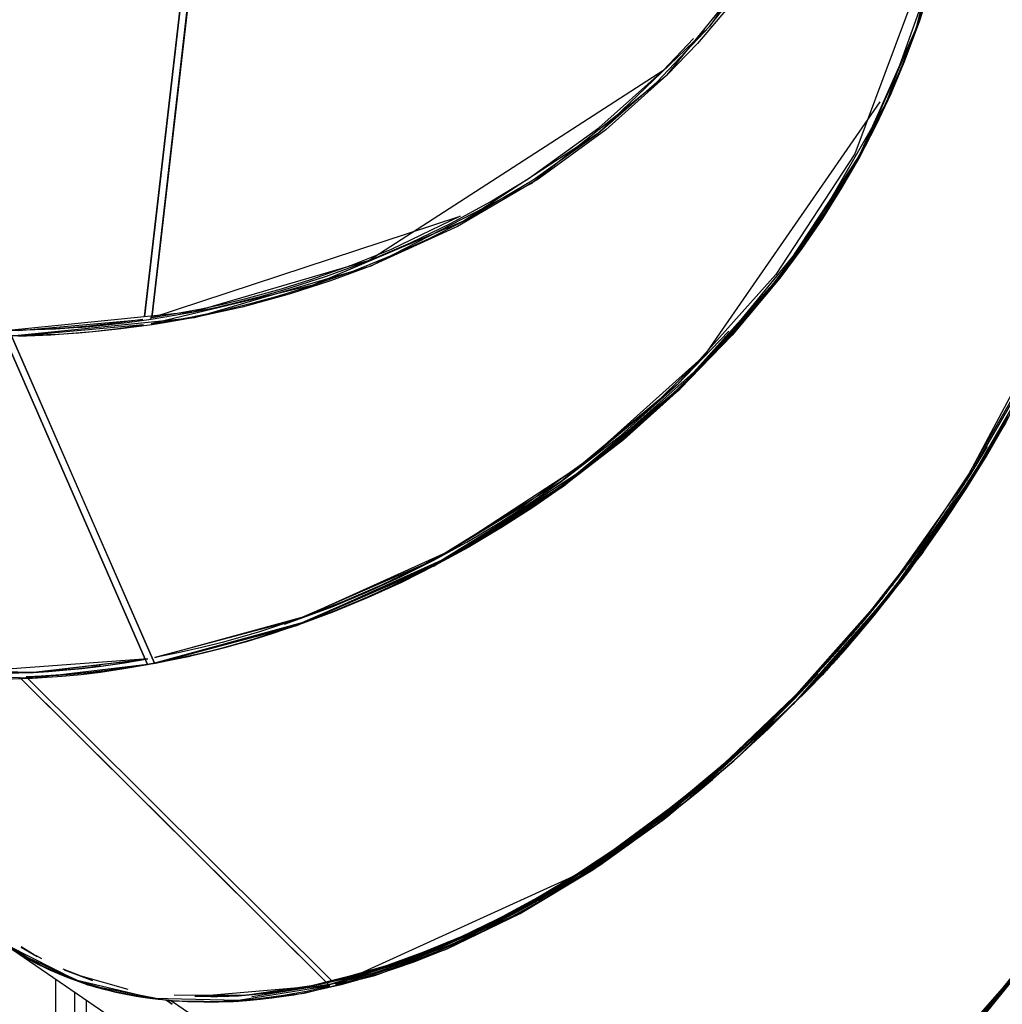
# Model space of a CAD drawing. Units: inches. Extents: x 221 to 373, y 108 to 311.
# Drawn here: x 279 to 283, y 249 to 253 of the extents above; entities that cross this region are included whole.
import ezdxf

# ---------------------------------------------------------------- set-up
doc = ezdxf.new("R2010")
doc.units = ezdxf.units.IN
doc.header["$MEASUREMENT"] = 0
doc.layers.add('Ebene 1', color=7, linetype='Continuous')

msp = doc.modelspace()

# ---------------------------------------------------------------- linework, layer by layer
at = {"layer": 'Ebene 1', "color": 179, "lineweight": 25, "true_color": 0x1a171b}
for points in [[(279.0955, 251.6105), (279.7669, 251.6775), (280.412, 251.8661), (280.998, 252.1672), (281.4958, 252.5651), (281.8803, 253.0402), (282.133, 253.5683), (282.2376, 254.0947)], [(282.2281, 254.0107), (282.1611, 253.6744), (281.9614, 253.1899), (281.6507, 252.7424), (281.2414, 252.3508), (280.7506, 252.0304), (280.1982, 251.7951), (279.6067, 251.6539)], [(282.5488, 253.4667), (282.4758, 252.9661), (282.2966, 252.4628), (282.0169, 251.9767), (281.6493, 251.5271), (281.2068, 251.1318), (280.7081, 250.8057), (280.1719, 250.5627), (279.6193, 250.4112)], [(279.6229, 250.4119), (280.139, 250.5511), (280.6425, 250.7709), (281.1158, 251.0639), (281.5423, 251.4203), (281.9079, 251.8277), (282.2, 252.2718), (282.4077, 252.7379), (282.5249, 253.2095)], [(279.6232, 250.4119), (280.1398, 250.5497), (280.6428, 250.7676), (281.1158, 251.0593), (281.5423, 251.4146), (281.9075, 251.821), (282.1993, 252.2644), (282.4067, 252.7301), (282.5238, 253.2014)], [(282.5238, 253.2014), (282.4053, 252.7308), (282.1967, 252.2663), (281.9046, 251.8236), (281.5392, 251.4174), (281.1131, 251.0622), (280.6411, 250.7702), (280.1386, 250.5511), (279.6232, 250.4119)], [(281.9537, 253.1627), (281.8863, 253.0495), (281.8016, 252.9231), (281.7089, 252.8006), (281.6066, 252.6804), (281.4958, 252.5651), (281.2714, 252.3646), (281.0237, 252.1841), (280.7279, 252.0105), (280.412, 251.8661), (280.2635, 251.8108), (280.1123, 251.7621), (279.9407, 251.7156), (279.7669, 251.6775), (279.7182, 251.6682), (279.6692, 251.6597), (279.6112, 251.6506), (279.5531, 251.6425), (279.486, 251.6341), (279.4186, 251.627), (279.3425, 251.6203), (279.2662, 251.6153), (279.1809, 251.6122), (279.0955, 251.6105)], [(282.4775, 253.0681), (282.1819, 252.2757), (281.8934, 251.8348), (281.5315, 251.4308), (281.1081, 251.0774), (280.6385, 250.7871), (280.1386, 250.5701), (279.626, 250.4333)], [(279.6067, 251.6539), (279.6448, 251.6601), (279.6828, 251.6665), (279.7168, 251.6725), (279.7509, 251.6789), (279.7805, 251.6849), (279.8105, 251.6908), (279.8363, 251.6966), (279.862, 251.7021), (279.8839, 251.7069), (279.9059, 251.7123), (279.9838, 251.7317), (280.0609, 251.7529), (280.1298, 251.7734), (280.1982, 251.7951), (280.3486, 251.8482), (280.4957, 251.9078), (280.6247, 251.9667), (280.7506, 252.0304), (281.0051, 252.1806), (281.2417, 252.3505), (281.4572, 252.5382), (281.6507, 252.7424), (281.8193, 252.9601)], [(279.7242, 252.9065), (279.5831, 251.6802)], [(279.5831, 251.6809), (279.7242, 252.9065)], [(279.6091, 251.6756), (279.7492, 252.891)], [(279.7471, 252.8733), (279.6091, 251.6756)], [(279.5795, 251.6499), (279.1216, 251.6093), (278.6662, 251.627), (278.223, 251.7021), (277.8032, 251.833), (277.4161, 252.0168), (277.0709, 252.2489), (276.7757, 252.5241), (276.5368, 252.8359)], [(279.6193, 250.4112), (279.6627, 250.4199), (279.7058, 250.4286), (279.7435, 250.4367), (279.7809, 250.4455), (279.8126, 250.4533), (279.8444, 250.4614), (279.8701, 250.4681), (279.8963, 250.4752), (279.9693, 250.496), (280.042, 250.5182), (280.1069, 250.5397), (280.1719, 250.5627), (280.3155, 250.6179), (280.4575, 250.6798), (280.5836, 250.7404), (280.7081, 250.8057), (280.9632, 250.9592), (281.2068, 251.1318), (281.4362, 251.3214), (281.6493, 251.5271), (281.8433, 251.7462), (282.0172, 251.9767), (282.0965, 252.0966), (282.17, 252.2185), (282.236, 252.34), (282.2966, 252.4628), (282.3512, 252.5884), (282.3996, 252.7146), (282.4412, 252.8402)], [(282.4215, 252.7782), (282.4091, 252.7417), (282.3964, 252.7053), (282.3831, 252.6695), (282.3692, 252.6332), (282.3549, 252.5968), (282.3397, 252.5605), (282.3242, 252.5241), (282.3078, 252.4881), (282.2913, 252.4518), (282.2741, 252.4158), (282.2563, 252.3798), (282.2381, 252.3434), (282.2193, 252.3078), (282.2, 252.2718), (282.0672, 252.0511), (281.9156, 251.8377), (281.7378, 251.6231), (281.5423, 251.4203), (281.3465, 251.2436), (281.1381, 251.0803), (280.8957, 250.9158), (280.6425, 250.7709), (280.5257, 250.7118), (280.4072, 250.6572), (280.2737, 250.6011), (280.139, 250.5511), (280.0906, 250.5344), (280.0423, 250.5186), (279.9831, 250.4998), (279.9238, 250.4826), (279.8539, 250.4636), (279.7841, 250.4462), (279.7033, 250.4286), (279.6229, 250.4119)], [(282.4293, 252.7975), (282.4184, 252.7636), (282.4067, 252.7301), (282.3633, 252.6127), (282.3142, 252.4962), (282.2596, 252.3798), (282.1993, 252.2644), (282.1339, 252.1515), (282.0641, 252.0401), (281.9883, 251.9293), (281.9075, 251.8206), (281.7332, 251.6122), (281.5423, 251.4146), (281.3356, 251.2295), (281.1158, 251.0593), (281.0037, 250.9818), (280.889, 250.908), (280.7668, 250.8353), (280.6428, 250.7676), (280.5231, 250.7077), (280.4018, 250.6522), (280.2714, 250.5983), (280.1398, 250.5497), (280.0809, 250.5296), (280.0222, 250.5108), (279.9595, 250.4917), (279.8966, 250.4745), (279.8303, 250.4569), (279.7636, 250.4409), (279.6933, 250.4261), (279.6232, 250.4119)], [(279.6232, 250.4119), (279.6634, 250.4202), (279.7037, 250.4283), (279.7383, 250.4357), (279.7731, 250.4438), (279.8029, 250.4509), (279.8329, 250.4583), (279.8572, 250.4646), (279.8815, 250.4708), (279.9495, 250.49), (280.0174, 250.5105), (280.078, 250.5303), (280.1386, 250.5506), (280.2728, 250.6011), (280.4061, 250.6569), (280.5243, 250.7111), (280.6411, 250.7702), (280.8816, 250.9073), (281.1134, 251.0622), (281.3329, 251.2326), (281.5392, 251.4174), (281.7304, 251.6146), (281.9046, 251.823), (281.9859, 251.9321), (282.062, 252.0432), (282.1318, 252.1538), (282.1967, 252.2663), (282.2575, 252.3815), (282.3125, 252.4983), (282.3619, 252.614), (282.4053, 252.7308), (282.4253, 252.7901)], [(279.097, 251.6312), (279.1392, 251.6318), (279.1816, 251.6327), (279.2193, 251.6341), (279.2574, 251.6358), (279.291, 251.638), (279.3244, 251.6401), (279.3533, 251.6422), (279.3823, 251.6446), (279.4069, 251.6467), (279.4314, 251.6492), (279.5195, 251.6591), (279.6074, 251.6711), (279.6856, 251.6839), (279.7636, 251.698), (279.8487, 251.7156), (279.933, 251.7354), (280.0113, 251.7555), (280.0892, 251.7772), (280.2484, 251.828), (280.4044, 251.8859), (280.5563, 251.9509), (280.7045, 252.0225), (280.8478, 252.1007), (280.9863, 252.1851), (281.2457, 252.372), (281.4803, 252.5813), (281.5921, 252.6988)], [(281.4796, 252.5806), (280.4044, 251.8859), (279.7636, 251.6982), (279.097, 251.6312)], [(276.8794, 252.4504), (277.0889, 252.2644), (277.431, 252.0341), (277.8149, 251.852), (278.2316, 251.7223), (278.6707, 251.6479), (279.1223, 251.6301), (279.5764, 251.6704)], [(279.6207, 250.4321), (280.1683, 250.5825), (280.7, 250.8233), (281.1949, 251.1468), (281.6333, 251.5388), (282.2751, 252.4666)], [(279.6815, 249.1758), (279.9178, 249.1731), (280.1669, 249.2037), (280.4254, 249.2687), (280.69, 249.3663), (280.9574, 249.4955), (281.2238, 249.6547), (281.486, 249.8416), (281.7399, 250.054), (281.9826, 250.2889), (282.2112, 250.5428), (282.4222, 250.8135), (282.6127, 251.0965), (282.7807, 251.3879), (282.9235, 251.6846), (283.0396, 251.9819), (283.1271, 252.2764)], [(283.1383, 252.2804), (282.9739, 251.7855), (282.734, 251.2901), (282.4272, 250.8121), (282.0641, 250.3694)], [(282.6036, 251.1106), (282.769, 251.3991), (282.8427, 251.5459), (282.91, 251.6933), (282.9412, 251.7671), (282.9705, 251.8404), (282.9982, 251.9145), (283.0244, 251.9879), (283.0487, 252.0616), (283.0709, 252.1353), (283.0914, 252.2084), (283.1109, 252.2814)], [(282.607, 251.1056), (282.7736, 251.3948), (282.9157, 251.6887), (283.0315, 251.9836), (283.1192, 252.2757)], [(280.7382, 252.0482), (280.4854, 251.9266), (280.3393, 251.8671), (280.1905, 251.8146), (280.1366, 251.7974), (280.0826, 251.7808), (280.0158, 251.7621), (279.9488, 251.7445), (279.8694, 251.725), (279.7895, 251.7076), (279.6966, 251.6906), (279.6034, 251.6746)], [(279.6034, 251.6746), (280.7376, 252.0478)], [(279.5764, 251.6704), (279.5301, 251.6635), (279.4842, 251.6577), (279.4465, 251.6532), (279.4088, 251.6489), (279.3792, 251.646), (279.3499, 251.6432), (279.2899, 251.6382), (279.23, 251.6344), (279.1759, 251.6318), (279.1223, 251.6301), (279.0028, 251.6291), (278.8831, 251.6322), (278.7766, 251.6382), (278.6707, 251.6479), (278.4488, 251.6778), (278.2316, 251.7223), (278.0199, 251.7802), (277.8149, 251.852), (277.521, 251.9855)], [(282.8935, 251.6556), (282.6024, 251.1087), (282.4138, 250.8272), (282.2045, 250.5583), (281.9776, 250.3055), (281.7368, 250.0719), (281.4845, 249.8607), (281.2242, 249.6743), (280.9596, 249.5159), (280.694, 249.3872), (280.4308, 249.2902), (280.1739, 249.2256), (279.7915, 249.1922)], [(279.1216, 251.6093), (279.1812, 251.6115), (279.2405, 251.6143), (279.317, 251.6194), (279.3933, 251.6263), (279.4863, 251.6372), (279.5795, 251.6499)], [(280.0945, 250.5549), (280.1386, 250.5701), (280.2695, 250.6185), (280.3992, 250.6724), (280.5197, 250.7275), (280.6385, 250.7871), (280.762, 250.8545), (280.8829, 250.9266), (280.997, 251.0002), (281.1081, 251.0774), (281.3265, 251.2467), (281.5315, 251.4308), (281.7208, 251.6274)], [(279.075, 251.595), (279.594, 250.4068)], [(279.594, 250.4068), (279.075, 251.595)], [(279.6193, 250.4112), (279.0955, 251.6105)], [(279.0955, 251.6105), (279.3576, 251.0107), (279.6193, 250.4112)], [(279.594, 250.4068), (279.1725, 250.357), (278.7639, 250.3661), (278.378, 250.4347), (278.0237, 250.5602), (277.7095, 250.7404), (277.4423, 250.9704), (277.2286, 251.2456), (277.0734, 251.5591)], [(281.6379, 251.5433), (281.6333, 251.5388), (281.4331, 251.3445), (281.2178, 251.1642), (280.9653, 250.9835), (280.7, 250.8233), (280.5768, 250.7589), (280.452, 250.6984), (280.3109, 250.6374), (280.1683, 250.5825), (280.1174, 250.564), (280.0659, 250.5468), (280.0036, 250.527), (279.9407, 250.5084), (279.8666, 250.4876), (279.7922, 250.4688), (279.7064, 250.4497), (279.6207, 250.4321)], [(282.7407, 251.3137), (282.7202, 251.2773), (282.6995, 251.2408), (282.6784, 251.2043), (282.6568, 251.1683), (282.6349, 251.132), (282.6127, 251.0965), (282.5223, 250.9569), (282.4272, 250.8205), (282.3251, 250.6848), (282.2186, 250.552), (282.1058, 250.4216), (281.989, 250.2951), (281.8662, 250.1718), (281.7399, 250.054), (281.4979, 249.8511), (281.2485, 249.6712), (280.9694, 249.5023), (280.69, 249.3663), (280.5641, 249.3159), (280.4396, 249.273), (280.3019, 249.2337), (280.1669, 249.2037), (280.1295, 249.197), (280.0925, 249.1913), (280.0491, 249.185), (280.006, 249.1801), (279.9566, 249.1755), (279.908, 249.1724), (279.8532, 249.1703), (279.7993, 249.1703), (279.74, 249.1724), (279.6815, 249.1758)], [(282.0641, 250.3694), (282.0923, 250.4004), (282.1202, 250.4311), (282.1478, 250.4621), (282.1749, 250.4936), (282.2017, 250.5249), (282.2281, 250.5566), (282.2543, 250.588), (282.2801, 250.6202), (282.3054, 250.6519), (282.3304, 250.6836), (282.3552, 250.7158), (282.3795, 250.7478), (282.4034, 250.7799), (282.4272, 250.8121), (282.5104, 250.9299), (282.5898, 251.0498), (282.6639, 251.1692), (282.734, 251.2901)], [(282.667, 251.2046), (282.607, 251.1056)], [(282.607, 251.1056), (282.6051, 251.1032), (282.6038, 251.1006), (282.602, 251.0979), (282.6003, 251.0954), (282.5989, 251.0925), (282.5972, 251.0901), (282.5955, 251.0877), (282.5939, 251.0848), (282.5922, 251.0823), (282.5905, 251.0794), (282.5888, 251.077), (282.5872, 251.0746), (282.5855, 251.0717), (282.5838, 251.0693), (282.5819, 251.0665), (282.5805, 251.0639), (282.5788, 251.0615), (282.5771, 251.0586), (282.5752, 251.0562), (282.5738, 251.0538), (282.5721, 251.051), (282.5703, 251.0484), (282.5686, 251.0457), (282.5669, 251.0431), (282.5655, 251.0407), (282.5636, 251.0379), (282.5619, 251.0353), (282.5602, 251.0326), (282.5583, 251.0302), (282.5566, 251.0276), (282.5552, 251.0248), (282.5535, 251.0224), (282.5517, 251.0198), (282.5499, 251.0171), (282.5481, 251.0145), (282.5464, 251.0117), (282.5447, 251.0093), (282.5428, 251.0069), (282.5414, 251.004), (282.5397, 251.0016), (282.538, 250.999), (282.5362, 250.9962), (282.5343, 250.9938), (282.5326, 250.9914), (282.5309, 250.9885), (282.529, 250.9861), (282.5273, 250.9831), (282.5256, 250.9807), (282.5238, 250.9783), (282.5221, 250.9754), (282.5202, 250.973), (282.5185, 250.9704), (282.5168, 250.9676), (282.5149, 250.9652), (282.5132, 250.9628), (282.5114, 250.9599), (282.5097, 250.9575), (282.508, 250.9549), (282.5061, 250.9521), (282.5044, 250.9497), (282.5027, 250.9468), (282.5008, 250.9444), (282.499, 250.942), (282.4973, 250.939), (282.4956, 250.9366), (282.4939, 250.9342), (282.4921, 250.9313), (282.4903, 250.9289), (282.4885, 250.9263), (282.4868, 250.9235), (282.4846, 250.9211), (282.4828, 250.9187), (282.4811, 250.9158), (282.4794, 250.9134), (282.4775, 250.9108), (282.4758, 250.908), (282.4741, 250.9056), (282.472, 250.9032), (282.4701, 250.9003), (282.4684, 250.8979), (282.4667, 250.8953), (282.4649, 250.8925), (282.4632, 250.8901), (282.4613, 250.8875), (282.4592, 250.8848), (282.4573, 250.8822), (282.4558, 250.8798), (282.4539, 250.877), (282.4522, 250.8746), (282.4501, 250.872), (282.4482, 250.8694), (282.4465, 250.8667), (282.4448, 250.8643), (282.4427, 250.8619), (282.4408, 250.8591), (282.4391, 250.8565), (282.4374, 250.8539), (282.4353, 250.8512), (282.4334, 250.8488), (282.4317, 250.8464), (282.43, 250.8438), (282.4279, 250.841), (282.426, 250.8384), (282.4243, 250.836), (282.4222, 250.8333), (282.4205, 250.8307), (282.4186, 250.8283), (282.4165, 250.8253), (282.4148, 250.8229), (282.4131, 250.8205), (282.411, 250.8181), (282.4091, 250.8152), (282.4074, 250.8128), (282.4053, 250.8104), (282.4034, 250.8078), (282.4014, 250.805), (282.3996, 250.8026), (282.3977, 250.8), (282.3957, 250.7973), (282.394, 250.7949), (282.3922, 250.7923), (282.39, 250.7899), (282.3884, 250.7871), (282.3862, 250.7845), (282.3845, 250.7821), (282.3822, 250.7797), (282.3805, 250.7768), (282.3788, 250.7744), (282.3767, 250.7719), (282.375, 250.7694), (282.3729, 250.7664), (282.3711, 250.7642), (282.369, 250.7616), (282.3671, 250.7592), (282.365, 250.7564), (282.3633, 250.7539), (282.3612, 250.7514), (282.3593, 250.7489), (282.3573, 250.7461), (282.3555, 250.7437), (282.3533, 250.7411), (282.3516, 250.7387), (282.3495, 250.7363), (282.3478, 250.7334), (282.3457, 250.7309), (282.3435, 250.7285), (282.3418, 250.726), (282.3397, 250.7232), (282.3378, 250.7208), (282.3357, 250.7182), (282.334, 250.7158), (282.3318, 250.7134), (282.3297, 250.7105), (282.328, 250.708), (282.3257, 250.7055), (282.3242, 250.703), (282.322, 250.7006), (282.3199, 250.6977), (282.3182, 250.6953), (282.3161, 250.6929), (282.3139, 250.6903), (282.3121, 250.6879), (282.3101, 250.6851), (282.3078, 250.6827), (282.3061, 250.6801), (282.304, 250.6775), (282.3018, 250.6751), (282.3001, 250.6727), (282.298, 250.67), (282.2958, 250.6674), (282.2923, 250.6633), (282.2889, 250.6586), (282.2853, 250.6541), (282.2817, 250.6498), (282.2782, 250.6452), (282.2748, 250.6407), (282.2708, 250.6364), (282.2674, 250.6319), (282.2637, 250.6273), (282.2603, 250.6231), (282.2563, 250.6185), (282.2529, 250.6138), (282.2493, 250.6095), (282.2455, 250.605), (282.242, 250.6007), (282.2381, 250.5962), (282.2345, 250.5916), (282.231, 250.5873), (282.2272, 250.5828), (282.2236, 250.5785), (282.2196, 250.5739), (282.2162, 250.5697), (282.2122, 250.5652), (282.2088, 250.5606), (282.2048, 250.5563), (282.201, 250.5518), (282.1974, 250.5475), (282.1935, 250.5428), (282.19, 250.5387), (282.1862, 250.5342), (282.1824, 250.5298), (282.1785, 250.5253), (282.1749, 250.521), (282.1711, 250.5165), (282.1671, 250.5122), (282.1631, 250.5077), (282.1597, 250.5034), (282.1559, 250.4987), (282.1519, 250.4946), (282.148, 250.49), (282.1442, 250.4857), (282.1404, 250.4812), (282.1364, 250.4769), (282.1325, 250.4727), (282.1287, 250.4681), (282.1249, 250.4638), (282.1209, 250.4593), (282.117, 250.455), (282.1132, 250.4509), (282.1092, 250.4462), (282.1053, 250.4421), (282.1015, 250.4378), (282.0977, 250.4333), (282.0937, 250.429), (282.0896, 250.4243), (282.0856, 250.4202), (282.0817, 250.4159), (282.0779, 250.4112), (282.0741, 250.4071), (282.0698, 250.4028), (282.0658, 250.3987), (282.062, 250.394), (282.0577, 250.3899), (282.0539, 250.3856), (282.0501, 250.3809), (282.0457, 250.3768), (282.0419, 250.3725), (282.0377, 250.3682), (282.0338, 250.364), (282.0295, 250.3594), (282.0257, 250.3553), (282.0217, 250.351), (282.0176, 250.3468), (282.0133, 250.3425), (282.0095, 250.3379), (282.0052, 250.3337), (282.0014, 250.3294), (281.9971, 250.3253), (281.9928, 250.321), (281.989, 250.3167), (281.9847, 250.3125), (281.9805, 250.3082), (281.9766, 250.3038), (281.9725, 250.2996), (281.9681, 250.2951), (281.964, 250.291), (281.9601, 250.2869), (281.9557, 250.2826), (281.9516, 250.2783), (281.9473, 250.2741), (281.9432, 250.2698), (281.9389, 250.2657)], [(281.9389, 250.2657), (282.2958, 250.6674), (282.607, 251.1056)], [(281.9547, 250.26), (281.9568, 250.2621), (281.9588, 250.2641), (281.9607, 250.2664), (281.9628, 250.2681), (281.9647, 250.2702), (281.9668, 250.2724), (281.9688, 250.2745), (281.9706, 250.2762), (281.9728, 250.2783), (281.9745, 250.2805), (281.9766, 250.2826), (281.9783, 250.2843), (281.9805, 250.2864), (281.9826, 250.2886), (281.9843, 250.2907), (281.9866, 250.2924), (281.9883, 250.2945), (281.9904, 250.2967), (281.9921, 250.2988), (281.9943, 250.3005), (281.9961, 250.3027), (281.9981, 250.3048), (281.9998, 250.3069), (282.0021, 250.3091), (282.0038, 250.3106), (282.006, 250.3129), (282.0076, 250.3151), (282.0098, 250.3172), (282.0116, 250.3193), (282.0136, 250.321), (282.0153, 250.323), (282.0176, 250.3253), (282.0193, 250.3274), (282.0215, 250.3294), (282.0233, 250.3317), (282.0253, 250.3334), (282.0271, 250.3355), (282.0291, 250.3377), (282.0308, 250.3398), (282.0331, 250.3418), (282.0348, 250.3439), (282.0369, 250.3458), (282.0388, 250.3479), (282.0405, 250.3499), (282.0426, 250.352), (282.0443, 250.3541), (282.0464, 250.3563), (282.0482, 250.358), (282.0503, 250.3601), (282.0522, 250.3623), (282.0539, 250.3644), (282.056, 250.3665), (282.0577, 250.3687), (282.0598, 250.3708), (282.0617, 250.3728), (282.0634, 250.3747), (282.0655, 250.3768), (282.0672, 250.3789), (282.0694, 250.3809), (282.0712, 250.3832), (282.0729, 250.3852), (282.0751, 250.3873), (282.0768, 250.3895), (282.0789, 250.3916), (282.0808, 250.3933), (282.0825, 250.3954), (282.0846, 250.3975), (282.0863, 250.3995), (282.0882, 250.4019), (282.0903, 250.404), (282.092, 250.4061), (282.0937, 250.4081), (282.0958, 250.4102), (282.0977, 250.4123), (282.0994, 250.4145), (282.1015, 250.4166), (282.1032, 250.4183), (282.1051, 250.4205), (282.1072, 250.4226), (282.1089, 250.4247), (282.1106, 250.4267), (282.1128, 250.429), (282.1146, 250.4311), (282.1163, 250.4333), (282.118, 250.4354), (282.1202, 250.4374), (282.122, 250.4395), (282.1237, 250.4416), (282.1259, 250.4438), (282.1277, 250.4459), (282.1294, 250.4481), (282.1311, 250.4502), (282.1332, 250.4522), (282.1351, 250.4543), (282.1368, 250.4564), (282.1385, 250.4586), (282.1404, 250.4607), (282.1425, 250.4629), (282.1442, 250.465), (282.1459, 250.4671), (282.1478, 250.4691), (282.1499, 250.4714), (282.1516, 250.4734), (282.1533, 250.4755), (282.1552, 250.4776), (282.1569, 250.4798), (282.159, 250.4819), (282.1607, 250.4839), (282.1624, 250.4862), (282.1643, 250.4882), (282.1661, 250.4903), (282.1681, 250.4924), (282.17, 250.4946), (282.1718, 250.4967), (282.1735, 250.4987), (282.1752, 250.501), (282.1771, 250.5031), (282.1792, 250.5051), (282.1809, 250.5072), (282.1826, 250.5094), (282.1845, 250.5115), (282.1862, 250.5136), (282.1879, 250.5156), (282.1897, 250.5179), (282.1919, 250.5199), (282.1935, 250.5222), (282.1954, 250.5242), (282.1972, 250.5263), (282.1988, 250.5284), (282.2007, 250.5304), (282.2024, 250.5327), (282.2041, 250.5349), (282.2059, 250.537), (282.2081, 250.5391), (282.2098, 250.5415), (282.2115, 250.5435), (282.2134, 250.5458), (282.2152, 250.5478), (282.2169, 250.5499), (282.2186, 250.552), (282.2205, 250.5542), (282.222, 250.5563), (282.2239, 250.5583), (282.2257, 250.5606), (282.2274, 250.5627), (282.2293, 250.5647), (282.231, 250.5673), (282.2327, 250.5694), (282.2345, 250.5714), (282.2362, 250.5737), (282.2381, 250.5757), (282.2398, 250.5778), (282.242, 250.5799), (282.2436, 250.5821), (282.2451, 250.5842), (282.2469, 250.5863), (282.2489, 250.5887), (282.2508, 250.5907), (282.2522, 250.5931), (282.2539, 250.5952), (282.2556, 250.5973), (282.2575, 250.5993), (282.2593, 250.6014), (282.261, 250.6035), (282.2627, 250.6057), (282.2646, 250.6081), (282.2663, 250.6104), (282.268, 250.6124), (282.2698, 250.6145), (282.2715, 250.6166), (282.2734, 250.6186), (282.2751, 250.6209), (282.2768, 250.6233), (282.2785, 250.6254), (282.2803, 250.6276), (282.2822, 250.6297), (282.2835, 250.6319), (282.2853, 250.634), (282.287, 250.636), (282.2889, 250.6386), (282.2906, 250.6407), (282.2923, 250.6428), (282.2941, 250.6448), (282.2958, 250.6469), (282.2977, 250.6491), (282.2994, 250.6512), (282.3008, 250.6536), (282.3025, 250.6558), (282.3044, 250.6579), (282.3061, 250.66), (282.3078, 250.662), (282.3096, 250.6646), (282.3132, 250.6693), (282.3168, 250.6738), (282.3206, 250.6782), (282.3242, 250.6829), (282.3276, 250.6879), (282.3316, 250.6924), (282.335, 250.697), (282.3385, 250.7017), (282.3421, 250.7067), (282.3457, 250.7111), (282.3495, 250.7158), (282.353, 250.7208), (282.3566, 250.7254), (282.3602, 250.7299), (282.3636, 250.7344), (282.3671, 250.7394), (282.3707, 250.744), (282.3743, 250.7485), (282.3778, 250.7535), (282.3812, 250.7582), (282.3847, 250.763), (282.3884, 250.7676), (282.3919, 250.7723), (282.3953, 250.7771), (282.399, 250.7818), (282.4024, 250.7866), (282.406, 250.7912), (282.4095, 250.7959), (282.4126, 250.8007), (282.4162, 250.8054), (282.4198, 250.8104), (282.4232, 250.815), (282.4267, 250.8198), (282.43, 250.8245), (282.4334, 250.8293), (282.437, 250.834), (282.4405, 250.8388), (282.4437, 250.8434), (282.4472, 250.8484), (282.4505, 250.8531), (282.4539, 250.8579), (282.4573, 250.8626), (282.4606, 250.8674), (282.4642, 250.8724), (282.4673, 250.877), (282.4708, 250.8818), (282.4741, 250.8865), (282.4775, 250.8915), (282.4808, 250.896), (282.4842, 250.901), (282.4875, 250.906), (282.4909, 250.9104), (282.4942, 250.9154), (282.4973, 250.9203), (282.5008, 250.9249), (282.504, 250.9299), (282.5073, 250.9349), (282.5107, 250.9394), (282.5138, 250.9444), (282.517, 250.949), (282.5202, 250.9538), (282.5238, 250.9588), (282.5269, 250.9637), (282.53, 250.9683), (282.5333, 250.9733), (282.5364, 250.9783), (282.5397, 250.9828), (282.5428, 250.9878), (282.5464, 250.9928), (282.5495, 250.9976), (282.5528, 251.0023), (282.5559, 251.0071), (282.559, 251.0121), (282.5623, 251.0171), (282.565, 251.0217), (282.5683, 251.0265), (282.5714, 251.0315), (282.5745, 251.0365), (282.5778, 251.041), (282.581, 251.0458), (282.5841, 251.051), (282.5872, 251.0558), (282.5902, 251.0605), (282.5933, 251.0653), (282.5965, 251.0703), (282.5996, 251.0753), (282.6024, 251.0803), (282.6057, 251.0851), (282.6089, 251.0898), (282.6117, 251.0946), (282.6148, 251.0996), (282.6179, 251.1046)], [(282.6179, 251.1046), (282.3096, 250.6646), (281.9547, 250.26)], [(282.0641, 250.3694), (282.3586, 250.7246), (282.6179, 251.1046)], [(282.6179, 251.1046), (282.6162, 251.102), (282.6148, 251.0992), (282.6131, 251.0968), (282.6117, 251.0944), (282.6098, 251.0915), (282.6084, 251.0891), (282.6067, 251.0865), (282.6051, 251.0837), (282.6036, 251.0813), (282.6017, 251.0787), (282.6003, 251.0763), (282.5986, 251.0734), (282.5972, 251.071), (282.5955, 251.0686), (282.5939, 251.0658), (282.5922, 251.0632), (282.5905, 251.0606), (282.589, 251.0582), (282.5872, 251.0555), (282.5859, 251.0531), (282.5841, 251.0505), (282.5824, 251.0477), (282.581, 251.0451), (282.5791, 251.0429), (282.5778, 251.0403), (282.576, 251.0376), (282.5743, 251.035), (282.5728, 251.0326), (282.571, 251.0296), (282.5693, 251.0272), (282.5679, 251.0248), (282.5662, 251.0224), (282.5643, 251.0195), (282.5629, 251.0171), (282.561, 251.0145), (282.5595, 251.0121), (282.5576, 251.0093), (282.5562, 251.0069), (282.5545, 251.0043), (282.5528, 251.0017), (282.5514, 250.999), (282.5495, 250.9966), (282.5478, 250.9942), (282.5461, 250.9916), (282.5447, 250.9888), (282.5428, 250.9864), (282.5411, 250.9838), (282.5393, 250.9814), (282.538, 250.9787), (282.5362, 250.9761), (282.5343, 250.9737), (282.5326, 250.9711), (282.5311, 250.9683), (282.5294, 250.9659), (282.5276, 250.9635), (282.5259, 250.9609), (282.5242, 250.9585), (282.5228, 250.9556), (282.5209, 250.9532), (282.5192, 250.9507), (282.5175, 250.9482), (282.5156, 250.9454), (282.5138, 250.943), (282.5125, 250.9406), (282.5107, 250.938), (282.509, 250.9356), (282.5073, 250.9327), (282.5054, 250.9302), (282.5037, 250.9278), (282.502, 250.9253), (282.5006, 250.9228), (282.4987, 250.9201), (282.497, 250.9175), (282.4952, 250.9151), (282.4935, 250.9127), (282.4916, 250.9101), (282.4899, 250.9073), (282.4882, 250.9048), (282.4863, 250.9025), (282.4846, 250.8999), (282.4832, 250.8973), (282.4815, 250.8949), (282.4797, 250.8922), (282.478, 250.8898), (282.4761, 250.8872), (282.4744, 250.8848), (282.4727, 250.8822), (282.4708, 250.8798), (282.4691, 250.877), (282.4673, 250.8746), (282.4656, 250.872), (282.4639, 250.8694), (282.462, 250.8672), (282.4603, 250.8646), (282.4586, 250.8619), (282.4567, 250.8593), (282.4549, 250.8569), (282.4532, 250.8545), (282.4515, 250.8519), (282.4498, 250.8495), (282.4479, 250.847), (282.4462, 250.8441), (282.4444, 250.8417), (282.4427, 250.8393), (282.4408, 250.8367), (282.4391, 250.8343), (282.437, 250.8319), (282.4353, 250.8293), (282.4334, 250.8269), (282.4317, 250.824), (282.43, 250.8216), (282.4281, 250.8191), (282.4265, 250.8166), (282.4246, 250.8143), (282.4229, 250.8117), (282.4212, 250.8092), (282.4193, 250.8067), (282.4172, 250.8043), (282.4155, 250.8019), (282.4138, 250.799), (282.4119, 250.7966), (282.4102, 250.794), (282.4084, 250.7916), (282.4067, 250.7892), (282.4045, 250.7866), (282.4027, 250.7842), (282.401, 250.7818), (282.3993, 250.7792), (282.3974, 250.7768), (282.3957, 250.7744), (282.3936, 250.7719), (282.3919, 250.7694), (282.39, 250.7664), (282.3884, 250.7642), (282.3866, 250.7616), (282.3845, 250.7592), (282.3826, 250.7568), (282.3809, 250.7542), (282.3791, 250.7518), (282.3774, 250.7492), (282.3752, 250.7468), (282.3736, 250.7444), (282.3717, 250.7418), (282.3697, 250.7394), (282.3678, 250.737), (282.3661, 250.7344), (282.3643, 250.732), (282.3623, 250.7296), (282.3605, 250.727), (282.3586, 250.7246), (282.3552, 250.7201), (282.3516, 250.7154), (282.3485, 250.7108), (282.345, 250.7061), (282.3414, 250.7017), (282.3378, 250.697), (282.3344, 250.6924), (282.3309, 250.6882), (282.3273, 250.6836), (282.3242, 250.6791), (282.3206, 250.6744), (282.3171, 250.67), (282.3135, 250.6653), (282.3101, 250.6607), (282.3065, 250.6565), (282.303, 250.6519), (282.2994, 250.6472), (282.2958, 250.6428), (282.2923, 250.6381), (282.2884, 250.634), (282.2849, 250.6293), (282.2815, 250.6247), (282.2779, 250.6202), (282.2744, 250.6159), (282.2708, 250.6114), (282.2674, 250.6068), (282.2634, 250.6021), (282.2599, 250.598), (282.2563, 250.5933), (282.2529, 250.5887), (282.2489, 250.5845), (282.2455, 250.5799), (282.242, 250.5754), (282.2381, 250.5711), (282.2345, 250.5666), (282.231, 250.562), (282.2272, 250.5577), (282.2236, 250.5532), (282.2196, 250.5485), (282.2162, 250.5444), (282.2126, 250.5397), (282.2088, 250.5356), (282.2052, 250.531), (282.2014, 250.5263), (282.1979, 250.5222), (282.194, 250.5175), (282.1904, 250.5132), (282.1866, 250.5087), (282.1826, 250.5044), (282.1792, 250.4998), (282.1752, 250.4956), (282.1718, 250.491), (282.1678, 250.4869), (282.164, 250.4822), (282.1604, 250.4781), (282.1566, 250.4734), (282.1526, 250.4691), (282.1487, 250.465), (282.1452, 250.4603), (282.1414, 250.4562), (282.1375, 250.4516), (282.1337, 250.4474), (282.1297, 250.4429), (282.1263, 250.4385), (282.1223, 250.4342), (282.1184, 250.43), (282.1146, 250.4254), (282.1106, 250.4212), (282.1068, 250.4169), (282.1028, 250.4123), (282.0991, 250.4081), (282.0951, 250.404), (282.0913, 250.3995), (282.0873, 250.3951), (282.0836, 250.3909), (282.0796, 250.3866), (282.0758, 250.3825), (282.0718, 250.3778), (282.0681, 250.3735), (282.0641, 250.3694)], [(283.8347, 250.9716), (283.5742, 250.4583), (283.2723, 249.9524), (282.9397, 249.4744), (282.5898, 249.0425), (282.236, 248.6739), (281.8924, 248.3828), (281.5723, 248.1807), (281.2884, 248.0748)], [(281.4121, 248.1289), (281.8972, 248.4019), (282.2381, 248.6904), (282.5888, 249.0559), (282.9355, 249.4838), (283.2654, 249.958), (283.5651, 250.4593), (283.823, 250.9687)], [(281.4097, 248.1235), (281.8486, 248.3614), (282.3397, 248.7843), (282.8435, 249.3589), (283.3186, 250.0385), (283.7272, 250.768)], [(283.6624, 250.6273), (283.2702, 249.9517), (282.8243, 249.3245), (282.3552, 248.7893), (281.8955, 248.3833), (281.4772, 248.1337), (281.1286, 248.0589)], [(283.6624, 250.6273), (283.3038, 250.0063), (282.8978, 249.4232), (282.468, 248.9119), (282.0401, 248.5025), (281.6383, 248.2184), (281.2862, 248.0762)], [(282.0143, 250.3439), (282.2045, 250.5583), (282.2486, 250.6124)], [(278.3212, 250.4745), (278.7721, 250.3876), (279.1769, 250.3785), (279.5953, 250.4274)], [(278.3212, 250.4745), (278.7721, 250.3876), (279.1769, 250.3782), (279.5953, 250.4274)], [(279.5953, 250.4274), (279.5524, 250.4202), (279.5097, 250.4128), (279.4744, 250.4075), (279.4394, 250.4025), (279.4122, 250.3988), (279.3852, 250.3957), (279.3301, 250.3899), (279.2751, 250.3845), (279.226, 250.3809), (279.1769, 250.3782), (279.0686, 250.3749), (278.9611, 250.3761), (278.8662, 250.3802), (278.7721, 250.3876)], [(279.5953, 250.4274), (279.5524, 250.4202), (279.5097, 250.4128), (279.4744, 250.4075), (279.4394, 250.4025), (279.4122, 250.3988), (279.3852, 250.3954), (279.3301, 250.3895), (279.2751, 250.3845), (279.226, 250.3809), (279.1769, 250.3782), (279.0686, 250.3749), (278.9614, 250.3758), (278.8662, 250.3799), (278.7721, 250.3876)], [(278.8338, 250.3825), (278.9614, 250.3758), (279.0686, 250.3749), (279.1769, 250.3782), (279.231, 250.3813), (279.2849, 250.3856), (279.3544, 250.392), (279.4239, 250.4004), (279.5097, 250.413), (279.5953, 250.4274)], [(279.5953, 250.4274), (278.9156, 250.3775)], [(279.0631, 250.3534), (279.1725, 250.357), (279.2264, 250.3601), (279.281, 250.364), (279.3509, 250.3708), (279.4215, 250.3792), (279.5075, 250.3923), (279.594, 250.4068)], [(279.6229, 250.4119), (279.62, 250.4112), (279.6172, 250.4109), (279.6145, 250.4106), (279.6117, 250.4099), (279.6088, 250.4095), (279.606, 250.4088), (279.6027, 250.4085), (279.6, 250.4078), (279.5972, 250.4075), (279.594, 250.4068), (279.5912, 250.4064), (279.5879, 250.4056), (279.5852, 250.4054), (279.5819, 250.405), (279.5788, 250.4042), (279.5757, 250.404), (279.5728, 250.4033), (279.5697, 250.4028), (279.5662, 250.4021), (279.5633, 250.4019), (279.5597, 250.4011), (279.5566, 250.4007), (279.5535, 250.4), (279.5502, 250.3995), (279.5468, 250.3988), (279.5435, 250.3987), (279.54, 250.398), (279.5364, 250.3975), (279.5332, 250.3968), (279.5297, 250.3964), (279.5263, 250.3957), (279.5228, 250.3954), (279.5192, 250.3947), (279.5156, 250.3944), (279.5121, 250.3937), (279.5087, 250.3933), (279.5051, 250.3926), (279.5015, 250.3923), (279.4977, 250.3916), (279.4942, 250.3913), (279.4906, 250.3906), (279.4866, 250.3901), (279.4829, 250.3895), (279.4794, 250.3892), (279.4754, 250.3885), (279.4715, 250.388), (279.4677, 250.3873), (279.4637, 250.387), (279.4599, 250.3863), (279.456, 250.3859), (279.4522, 250.3852), (279.4482, 250.3849), (279.4443, 250.3845), (279.4405, 250.3839), (279.4362, 250.3833), (279.4324, 250.3826), (279.4281, 250.3825), (279.4243, 250.382), (279.42, 250.3813), (279.4158, 250.3809), (279.4119, 250.3802), (279.4078, 250.3799), (279.4034, 250.3795), (279.3993, 250.3789), (279.395, 250.3785), (279.3907, 250.3782), (279.3866, 250.3775), (279.3823, 250.3771), (279.3778, 250.3768), (279.3735, 250.3764), (279.3692, 250.3758), (279.3647, 250.3754), (279.3604, 250.3749), (279.3559, 250.3747), (279.3513, 250.374), (279.3471, 250.3735), (279.3425, 250.3732), (279.3378, 250.3728), (279.3333, 250.3725), (279.3287, 250.3718), (279.324, 250.3715), (279.3196, 250.3711), (279.3149, 250.3708), (279.3103, 250.3704), (279.3054, 250.3701), (279.3008, 250.3697), (279.2963, 250.3694), (279.2913, 250.369), (279.2868, 250.3687), (279.2817, 250.3682), (279.2768, 250.3678), (279.2722, 250.3675), (279.2674, 250.3671), (279.2624, 250.3668), (279.2574, 250.3665), (279.2524, 250.3661), (279.2476, 250.3658), (279.2427, 250.3654), (279.2376, 250.3651), (279.2327, 250.3651), (279.2274, 250.3647), (279.2224, 250.3644), (279.2176, 250.364), (279.2122, 250.364), (279.2072, 250.3637), (279.2021, 250.3634), (279.1971, 250.363), (279.1917, 250.363), (279.1866, 250.3627), (279.1812, 250.3627), (279.1759, 250.3623), (279.1709, 250.362), (279.1657, 250.362), (279.1604, 250.362), (279.1547, 250.3616), (279.1494, 250.3616)], [(279.1494, 250.3616), (279.3847, 250.3775), (279.6229, 250.4119)], [(279.3912, 250.3988), (279.4031, 250.4004), (279.4098, 250.4011), (279.4165, 250.4019), (279.4212, 250.4025)], [(279.594, 250.4068), (279.6193, 250.4112)], [(279.6193, 250.4112), (279.594, 250.4068)], [(279.6232, 250.4119), (279.6229, 250.4119), (279.6229, 250.4119)], [(279.6229, 250.4119), (279.6229, 250.4119), (279.6232, 250.4119)], [(279.1247, 250.3608), (280.2611, 249.2306)], [(280.2611, 249.2306), (279.6932, 249.7958), (279.1247, 250.3608)], [(280.2716, 249.2454), (279.1494, 250.3616)], [(279.1494, 250.3616), (280.2716, 249.2454)], [(282.0476, 250.3735), (281.7723, 250.0967), (281.4814, 249.8493), (281.1794, 249.6363), (280.8724, 249.4614), (280.5658, 249.3269), (280.2645, 249.2365), (279.975, 249.1906)], [(280.1827, 249.2192), (280.2645, 249.2365), (280.3412, 249.2556), (280.4185, 249.2775), (280.4918, 249.3012), (280.5658, 249.3269), (280.7186, 249.3886), (280.8724, 249.4614), (281.0263, 249.5438), (281.1794, 249.6363), (281.2562, 249.6867), (281.3332, 249.7396), (281.4073, 249.7935), (281.4814, 249.8493), (281.5558, 249.9086), (281.6295, 249.9701), (281.7015, 250.0325), (281.7723, 250.0967), (281.8197, 250.1415), (281.8669, 250.1866), (281.9132, 250.2324), (281.9587, 250.279), (282.0035, 250.3263), (282.0476, 250.3735)], [(280.3443, 249.2633), (281.1925, 249.6504), (281.634, 249.9775), (282.0476, 250.3735)], [(282.0476, 250.3735), (282.0176, 250.3415), (281.9873, 250.3098), (281.9561, 250.2776), (281.9251, 250.2459), (281.893, 250.2142), (281.8605, 250.1823), (281.8274, 250.1506), (281.7942, 250.1194), (281.7601, 250.0881), (281.7258, 250.0571), (281.6905, 250.0261), (281.6553, 249.9954), (281.6192, 249.9648), (281.583, 249.9348), (281.5456, 249.9043), (281.5084, 249.8752), (281.4703, 249.8454), (281.4319, 249.8166), (281.3932, 249.7877), (281.3539, 249.7593), (281.3141, 249.7315), (281.2743, 249.704), (281.2333, 249.6767), (281.1925, 249.6504), (281.0859, 249.5844), (280.9787, 249.5234), (280.859, 249.4609), (280.7398, 249.4048), (280.6971, 249.3865), (280.6547, 249.3686), (280.6032, 249.3481), (280.5517, 249.3291), (280.4911, 249.3078), (280.4308, 249.2885), (280.3753, 249.2725)], [(281.9547, 250.26), (282.0105, 250.3146), (282.0641, 250.3694)], [(282.0641, 250.3694), (282.0098, 250.3143), (281.9547, 250.26)], [(279.6916, 249.1977), (279.9517, 249.1963), (280.2268, 249.2363), (280.5126, 249.3171), (280.8047, 249.4373), (281.0983, 249.5951), (281.3878, 249.788), (281.6698, 250.0126), (281.9389, 250.2657)], [(279.7669, 249.1929), (279.8024, 249.1922), (279.826, 249.1917), (279.8498, 249.1917), (279.8701, 249.1924), (279.8911, 249.1929), (279.9087, 249.1937), (279.9262, 249.1946), (279.9905, 249.1996), (280.0554, 249.2065), (280.1143, 249.2151), (280.1739, 249.2256), (280.3083, 249.2552), (280.4449, 249.2943), (280.5686, 249.3371), (280.694, 249.3872), (280.9593, 249.5159), (281.2242, 249.6743), (281.4841, 249.8602), (281.7368, 250.0719), (281.9378, 250.2645)], [(280.2816, 249.2354), (280.3111, 249.243), (280.3412, 249.2506), (280.3682, 249.2585), (280.3958, 249.2663), (280.4208, 249.2737), (280.4459, 249.2818), (280.4685, 249.2888), (280.4911, 249.2966), (280.5464, 249.3159), (280.6022, 249.3364), (280.653, 249.3569), (280.7041, 249.3784), (280.8166, 249.4292), (280.9293, 249.4859), (281.0316, 249.5417), (281.1337, 249.602), (281.2435, 249.6719), (281.3525, 249.7463), (281.4545, 249.8208), (281.5554, 249.8995), (281.6083, 249.9424), (281.6608, 249.9865), (281.7117, 250.0306), (281.7625, 250.0759), (281.8117, 250.1213), (281.8605, 250.1673), (281.9079, 250.2135), (281.9547, 250.26)], [(281.9547, 250.26), (281.5554, 249.8995), (281.1337, 249.602), (280.7041, 249.3784), (280.2816, 249.2354)], [(281.9389, 250.2657), (281.9089, 250.2352), (281.8786, 250.2054), (281.8479, 250.1753), (281.8169, 250.1456), (281.8002, 250.1305)], [(281.6624, 250.0063), (281.6217, 249.9716), (281.5875, 249.9431), (281.5537, 249.9157), (281.5191, 249.8878), (281.4841, 249.8607), (281.4488, 249.8335), (281.4131, 249.8066), (281.3773, 249.7804), (281.3413, 249.7544), (281.3046, 249.7288), (281.2679, 249.7036), (281.2306, 249.679), (281.1932, 249.6547), (281.1553, 249.6302), (281.1176, 249.607), (281.0791, 249.5841), (281.0407, 249.5613), (281.002, 249.5393), (280.9627, 249.5178), (280.9236, 249.4969), (280.884, 249.4764), (280.8445, 249.4568), (280.8047, 249.4373), (280.6661, 249.3755), (280.5281, 249.3222), (280.3765, 249.2737), (280.2268, 249.2363), (280.1855, 249.2277), (280.1447, 249.2203), (280.0966, 249.2125), (280.0491, 249.2058), (279.9943, 249.1998), (279.9407, 249.1956), (279.8219, 249.1917)], [(278.887, 249.5438), (279.1206, 249.3502), (279.3745, 249.2344), (279.6632, 249.1776)], [(278.9301, 249.5043), (279.0843, 249.3767), (279.2028, 249.3067), (279.3311, 249.2513), (279.4684, 249.2105), (279.6141, 249.1844), (279.6847, 249.1774), (279.7569, 249.1734), (279.841, 249.1734), (279.9262, 249.1774), (279.9641, 249.1805), (280.0017, 249.1844), (280.0465, 249.19), (280.0913, 249.1963), (280.1333, 249.2034), (280.1757, 249.2115), (280.2184, 249.2208), (280.2611, 249.2306)], [(280.2611, 249.2306), (279.9262, 249.1774), (279.6141, 249.1844), (279.3311, 249.2513), (279.0843, 249.3767), (278.9513, 249.4835)], [(279.6632, 249.1776), (279.6324, 249.1808), (279.6021, 249.1844), (279.5771, 249.1879), (279.5526, 249.1917), (279.5337, 249.195), (279.5149, 249.1989), (279.4772, 249.2065), (279.4398, 249.2158), (279.4069, 249.2249), (279.3745, 249.2344), (279.3039, 249.2595), (279.236, 249.2885), (279.1769, 249.3178), (279.1206, 249.3502), (279.076, 249.3794)], [(279.076, 249.3791), (280.9074, 248.1242)], [(279.1311, 249.3724), (279.19, 249.3378)], [(279.1793, 249.3446), (279.1318, 249.3734)], [(279.2072, 249.3297), (279.1847, 249.3417)], [(279.5235, 249.2168), (279.3509, 249.2657), (279.2846, 249.2919)], [(279.2889, 249.2895), (279.3921, 249.2506)], [(279.2584, 247.4903), (279.2584, 249.2542)], [(279.3264, 249.2077), (279.3264, 247.5206)], [(280.1369, 249.2168), (280.1043, 249.2115), (280.0809, 249.2077)], [(279.3699, 247.5398), (279.3699, 249.1776)], [(279.6815, 249.1758), (279.6632, 249.1776)], [(279.6632, 249.1776), (279.6839, 249.1636)], [(279.6632, 249.1776), (279.6815, 249.1758)], [(279.6839, 249.1636), (279.6632, 249.1776)], [(279.6815, 249.1758), (281.2862, 248.0762)]]:
    msp.add_lwpolyline(points, dxfattribs=at)

doc.saveas('drawing.dxf')
